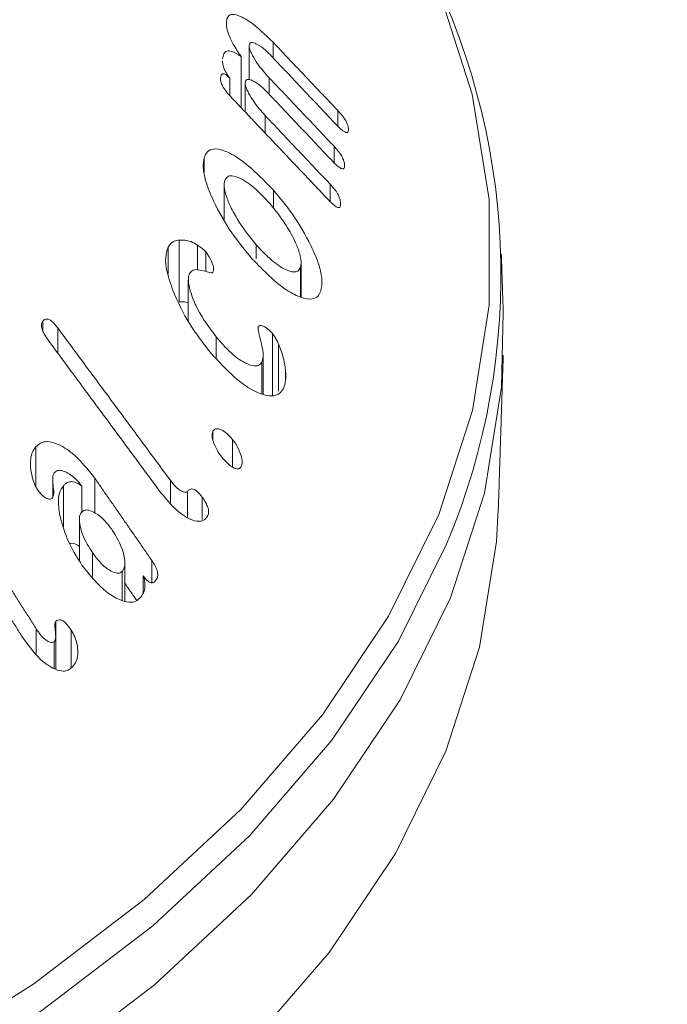
# Model space of a CAD drawing. Units: millimetres. Extents: x -8595 to -1170, y 82 to 5332.
# Drawn here: x -6088 to -6080, y 1320 to 1333 of the extents above; entities that cross this region are included whole.
import ezdxf

# ---------------------------------------------------------------- set-up
doc = ezdxf.new("R2010")
doc.units = ezdxf.units.MM
doc.layers.get('0').update_dxf_attribs({"lineweight": 15})

msp = doc.modelspace()

# ---------------------------------------------------------------- linework, layer by layer
at = {"color": 7, "linetype": 'Continuous', "lineweight": 15}
for p, q in [((-6085.668, 1332.453), (-6085.668, 1332.513)), ((-6085.368, 1331.742), (-6085.368, 1332.195)), ((-6085.052, 1332.032), (-6085.052, 1332.238)), ((-6085.475, 1331.372), (-6085.475, 1332.049)), ((-6085.623, 1331.53), (-6085.623, 1331.762)), ((-6085.103, 1331.55), (-6085.103, 1331.768)), ((-6085.42, 1331.315), (-6085.42, 1331.703)), ((-6085.155, 1331.035), (-6085.155, 1331.267)), ((-6084.194, 1331.129), (-6084.194, 1331.333)), ((-6084.245, 1330.646), (-6084.245, 1330.862)), ((-6085.963, 1330.514), (-6085.963, 1330.71)), ((-6084.297, 1330.132), (-6084.297, 1330.361)), ((-6085.047, 1330.04), (-6085.047, 1330.282)), ((-6086.44, 1329.171), (-6086.44, 1329.525)), ((-6086.295, 1328.805), (-6086.295, 1329.621)), ((-6086.051, 1329.224), (-6086.051, 1329.555)), ((-6085.275, 1329.374), (-6085.275, 1329.56)), ((-6085.941, 1329.205), (-6085.941, 1329.465)), ((-6084.689, 1328.869), (-6084.689, 1329.259)), ((-6088.098, 1328.425), (-6088.098, 1328.544)), ((-6087.899, 1328.126), (-6087.899, 1328.459)), ((-6085.06, 1327.571), (-6085.06, 1328.388)), ((-6085.802, 1328.061), (-6085.802, 1328.339)), ((-6084.978, 1327.621), (-6084.978, 1328.244)), ((-6085.198, 1327.587), (-6085.198, 1328.008)), ((-6084.887, 1327.792), (-6084.887, 1327.9)), ((-6085.846, 1326.975), (-6085.846, 1327.093)), ((-6085.586, 1326.618), (-6085.586, 1326.983)), ((-6088.188, 1326.356), (-6088.188, 1326.887)), ((-6087.409, 1326.014), (-6087.409, 1326.471)), ((-6086.41, 1326.149), (-6086.41, 1326.444)), ((-6087.823, 1325.83), (-6087.823, 1326.372)), ((-6087.581, 1326.023), (-6087.581, 1326.367)), ((-6086.184, 1325.954), (-6086.184, 1326.297)), ((-6085.987, 1325.925), (-6085.987, 1326.219)), ((-6087.44, 1325.172), (-6087.44, 1325.487)), ((-6086.653, 1325.089), (-6086.653, 1325.381)), ((-6087.046, 1324.856), (-6087.046, 1325.239)), ((-6086.768, 1324.955), (-6086.768, 1325.179)), ((-6087.923, 1323.946), (-6087.923, 1324.58)), ((-6088.184, 1324.152), (-6088.184, 1324.48)), ((-6087.721, 1323.965), (-6087.721, 1324.462)), ((-6087.948, 1323.953), (-6087.948, 1324.307))]:
    msp.add_line(p, q, dxfattribs=at)
at = {"color": 7, "linetype": 'Continuous', "lineweight": 15, "flags": 128}
for points in [[(-6116.728, 1315.101), (-6114.398, 1314.719), (-6112.016, 1314.462), (-6109.604, 1314.333), (-6107.181, 1314.333), (-6104.769, 1314.462), (-6102.388, 1314.719), (-6100.057, 1315.102), (-6097.798, 1315.607), (-6095.63, 1316.23), (-6093.57, 1316.966), (-6091.637, 1317.809), (-6089.846, 1318.751), (-6088.214, 1319.785), (-6086.754, 1320.901), (-6085.479, 1322.09), (-6084.399, 1323.342), (-6083.524, 1324.646), (-6082.861, 1325.991), (-6082.415, 1327.366), (-6082.192, 1328.759), (-6082.192, 1330.157), (-6082.416, 1331.55), (-6082.861, 1332.925)], [(-6116.779, 1313.934), (-6114.435, 1313.549), (-6112.039, 1313.291), (-6109.611, 1313.161), (-6107.174, 1313.161), (-6104.747, 1313.291), (-6102.351, 1313.549), (-6100.006, 1313.934), (-6097.733, 1314.443), (-6095.551, 1315.07), (-6093.478, 1315.811), (-6091.533, 1316.659), (-6089.732, 1317.607), (-6088.09, 1318.647), (-6086.621, 1319.77), (-6085.337, 1320.966), (-6084.251, 1322.226), (-6083.37, 1323.538), (-6082.703, 1324.891), (-6082.255, 1326.275), (-6082.03, 1327.676), (-6082.007, 1328.661)], [(-6116.758, 1311.929), (-6114.42, 1311.545), (-6112.03, 1311.287), (-6109.608, 1311.157), (-6107.177, 1311.157), (-6104.756, 1311.287), (-6102.366, 1311.545), (-6100.027, 1311.929), (-6097.759, 1312.436), (-6095.583, 1313.062), (-6093.515, 1313.801), (-6091.575, 1314.646), (-6089.778, 1315.592), (-6088.14, 1316.629), (-6086.675, 1317.75), (-6085.395, 1318.943), (-6084.311, 1320.2), (-6083.432, 1321.509), (-6082.767, 1322.859), (-6082.32, 1324.238), (-6082.096, 1325.636), (-6082.072, 1326.057)], [(-6082.756, 1325.598), (-6083.394, 1324.316), (-6084.274, 1323.005), (-6085.359, 1321.746), (-6086.641, 1320.551), (-6088.109, 1319.429), (-6089.749, 1318.39), (-6091.549, 1317.443), (-6093.493, 1316.596), (-6095.563, 1315.855), (-6097.743, 1315.229), (-6100.014, 1314.721), (-6102.356, 1314.336), (-6104.75, 1314.078), (-6107.175, 1313.948), (-6109.61, 1313.948), (-6112.035, 1314.078), (-6114.429, 1314.336), (-6116.771, 1314.721)]]:
    msp.add_lwpolyline(points, dxfattribs=at)
at = {"color": 7, "linetype": 'Continuous', "lineweight": 15}
msp.add_arc((-6091.218, 1329.162), 9.181, 337.1622, 27.9934, dxfattribs=at)
for points in [[(-5412.093, 2295.191), (-7483.916, 1099.153)], [(-7467.605, 1070.898), (-5395.782, 2266.936)], [(-5389.024, 2179.587), (-7460.847, 983.549)], [(-7444.535, 955.294), (-5372.713, 2151.332)], [(-5389.024, 1826.766), (-7460.847, 630.728)], [(-7444.535, 602.473), (-5372.713, 1798.511)], [(-6084.194, 1331.333), (-6085.052, 1332.238)], [(-6085.072, 1332.054), (-6084.215, 1331.148)], [(-6084.245, 1330.862), (-6085.103, 1331.768)], [(-6085.606, 1331.511), (-6084.318, 1330.152)], [(-6085.124, 1331.572), (-6084.267, 1330.666)], [(-6084.297, 1330.361), (-6085.155, 1331.267)], [(-6085.7, 1330.35), (-6085.7, 1329.898)], [(-6082.007, 1328.661), (-6082.032, 1329.434)], [(-6084.681, 1328.864), (-6084.681, 1329.322)], [(-6086.172, 1329.092), (-6086.172, 1328.549)], [(-6086.41, 1326.444), (-6087.899, 1328.459)], [(-6088.021, 1328.291), (-6086.538, 1326.283)], [(-6085.182, 1327.583), (-6085.182, 1328.095)], [(-6082.072, 1326.057), (-6082.007, 1328.097)], [(-6087.965, 1326.451), (-6087.965, 1326.223)], [(-6086.653, 1325.381), (-6087.409, 1326.471)], [(-6087.613, 1325.928), (-6087.613, 1325.382)], [(-6088.184, 1324.48), (-6088.893, 1325.592)], [(-6089.051, 1325.444), (-6088.353, 1324.35)], [(-6087.013, 1324.847), (-6087.013, 1325.354)], [(-6087.013, 1325.083), (-6086.855, 1324.855)], [(-6087.926, 1323.946), (-6087.926, 1324.389)]]:
    msp.add_open_spline(points, degree=1, dxfattribs=at)
for points, knots in [([(-6085.052, 1332.238), (-6085.156, 1332.338), (-6085.319, 1332.495), (-6085.503, 1332.594), (-6085.603, 1332.612), (-6085.655, 1332.581), (-6085.664, 1332.534), (-6085.668, 1332.513)], [0, 0, 0, 0, 0.398777, 0.624089, 0.777976, 0.900873, 1, 1, 1, 1]), ([(-6085.668, 1332.513), (-6085.669, 1332.486), (-6085.67, 1332.432), (-6085.634, 1332.322), (-6085.569, 1332.191), (-6085.511, 1332.103), (-6085.475, 1332.049)], [0, 0, 0, 0, 0.227518, 0.4575477, 0.6645331, 1, 1, 1, 1]), ([(-6085.368, 1332.195), (-6085.364, 1332.207), (-6085.358, 1332.232), (-6085.319, 1332.237), (-6085.25, 1332.208), (-6085.162, 1332.145), (-6085.098, 1332.08), (-6085.072, 1332.054)], [0, 0, 0, 0, 0.131356, 0.264182, 0.470215, 0.78954, 1, 1, 1, 1]), ([(-6085.103, 1331.768), (-6085.156, 1331.827), (-6085.236, 1331.915), (-6085.314, 1332.045), (-6085.349, 1332.115), (-6085.366, 1332.16), (-6085.368, 1332.183), (-6085.368, 1332.194), (-6085.368, 1332.195)], [0, 0, 0, 0, 0.461807, 0.695991, 0.817078, 0.902716, 0.989143, 1, 1, 1, 1]), ([(-6085.475, 1332.049), (-6085.518, 1332.077), (-6085.588, 1332.122), (-6085.665, 1332.127), (-6085.707, 1332.092), (-6085.716, 1332.044), (-6085.72, 1332.02)], [0, 0, 0, 0, 0.351673, 0.57172, 0.792865, 1, 1, 1, 1]), ([(-6085.719, 1331.993), (-6085.719, 1331.982), (-6085.72, 1331.955), (-6085.704, 1331.899), (-6085.672, 1331.83), (-6085.641, 1331.786), (-6085.623, 1331.762)], [0, 0, 0, 0, 0.1925284, 0.4358201, 0.6790399, 1, 1, 1, 1]), ([(-6085.623, 1331.762), (-6085.64, 1331.778), (-6085.667, 1331.805), (-6085.701, 1331.821), (-6085.723, 1331.82), (-6085.74, 1331.801), (-6085.743, 1331.776), (-6085.746, 1331.761)], [0, 0, 0, 0, 0.26677, 0.423007, 0.579071, 0.740159, 1, 1, 1, 1]), ([(-6085.746, 1331.761), (-6085.746, 1331.748), (-6085.746, 1331.723), (-6085.728, 1331.674), (-6085.696, 1331.617), (-6085.653, 1331.562), (-6085.62, 1331.526), (-6085.606, 1331.511)], [0, 0, 0, 0, 0.182701, 0.348304, 0.492761, 0.790259, 1, 1, 1, 1]), ([(-6085.42, 1331.703), (-6085.417, 1331.715), (-6085.41, 1331.741), (-6085.373, 1331.749), (-6085.308, 1331.727), (-6085.22, 1331.668), (-6085.154, 1331.602), (-6085.124, 1331.572)], [0, 0, 0, 0, 0.1265855, 0.2543812, 0.4525198, 0.7492308, 1, 1, 1, 1]), ([(-6085.155, 1331.267), (-6085.208, 1331.325), (-6085.288, 1331.415), (-6085.366, 1331.547), (-6085.401, 1331.619), (-6085.419, 1331.669), (-6085.42, 1331.691), (-6085.42, 1331.703)], [0, 0, 0, 0, 0.456343, 0.6952, 0.820019, 0.90681, 1, 1, 1, 1]), ([(-6084.055, 1331.07), (-6084.055, 1331.088), (-6084.054, 1331.115), (-6084.073, 1331.168), (-6084.099, 1331.217), (-6084.141, 1331.275), (-6084.175, 1331.312), (-6084.194, 1331.333)], [0, 0, 0, 0, 0.251588, 0.394804, 0.538127, 0.735369, 1, 1, 1, 1]), ([(-6084.215, 1331.148), (-6084.188, 1331.121), (-6084.15, 1331.082), (-6084.102, 1331.049), (-6084.076, 1331.04), (-6084.059, 1331.048), (-6084.056, 1331.063), (-6084.055, 1331.07)], [0, 0, 0, 0, 0.39171, 0.562118, 0.734466, 0.855557, 1, 1, 1, 1]), ([(-6085.047, 1330.282), (-6085.193, 1330.431), (-6085.415, 1330.659), (-6085.685, 1330.807), (-6085.835, 1330.837), (-6085.924, 1330.8), (-6085.951, 1330.738), (-6085.963, 1330.71)], [0, 0, 0, 0, 0.414858, 0.63282, 0.782895, 0.899621, 1, 1, 1, 1]), ([(-6084.107, 1330.593), (-6084.106, 1330.611), (-6084.106, 1330.641), (-6084.125, 1330.696), (-6084.153, 1330.749), (-6084.195, 1330.806), (-6084.228, 1330.843), (-6084.245, 1330.862)], [0, 0, 0, 0, 0.249162, 0.397989, 0.54682, 0.756595, 1, 1, 1, 1]), ([(-6085.963, 1330.71), (-6085.97, 1330.668), (-6085.985, 1330.583), (-6085.941, 1330.379), (-6085.82, 1330.081), (-6085.611, 1329.715), (-6085.421, 1329.485), (-6085.33, 1329.374)], [0, 0, 0, 0, 0.120165, 0.240626, 0.422522, 0.722335, 1, 1, 1, 1]), ([(-6084.267, 1330.666), (-6084.238, 1330.637), (-6084.198, 1330.597), (-6084.149, 1330.564), (-6084.125, 1330.561), (-6084.11, 1330.57), (-6084.108, 1330.586), (-6084.107, 1330.593)], [0, 0, 0, 0, 0.419161, 0.602239, 0.741544, 0.881264, 1, 1, 1, 1]), ([(-6085.693, 1330.402), (-6085.683, 1330.423), (-6085.661, 1330.466), (-6085.586, 1330.477), (-6085.458, 1330.431), (-6085.287, 1330.312), (-6085.161, 1330.177), (-6085.102, 1330.114)], [0, 0, 0, 0, 0.122608, 0.245764, 0.429283, 0.733102, 1, 1, 1, 1]), ([(-6085.275, 1329.56), (-6085.364, 1329.67), (-6085.496, 1329.832), (-6085.625, 1330.081), (-6085.684, 1330.232), (-6085.704, 1330.342), (-6085.697, 1330.383), (-6085.693, 1330.402)], [0, 0, 0, 0, 0.427603, 0.633788, 0.80781, 0.914309, 1, 1, 1, 1]), ([(-6084.158, 1330.084), (-6084.158, 1330.103), (-6084.157, 1330.133), (-6084.174, 1330.188), (-6084.201, 1330.241), (-6084.244, 1330.302), (-6084.278, 1330.34), (-6084.297, 1330.361)], [0, 0, 0, 0, 0.233742, 0.383187, 0.531915, 0.739527, 1, 1, 1, 1]), ([(-6084.419, 1328.951), (-6084.411, 1328.997), (-6084.395, 1329.09), (-6084.442, 1329.305), (-6084.571, 1329.605), (-6084.779, 1329.958), (-6084.962, 1330.179), (-6085.047, 1330.282)], [0, 0, 0, 0, 0.132934, 0.266756, 0.448858, 0.741621, 1, 1, 1, 1]), ([(-6085.102, 1330.114), (-6085.024, 1330.017), (-6084.893, 1329.856), (-6084.763, 1329.615), (-6084.698, 1329.451), (-6084.676, 1329.334), (-6084.685, 1329.284), (-6084.689, 1329.259)], [0, 0, 0, 0, 0.370074, 0.615057, 0.771372, 0.888049, 1, 1, 1, 1]), ([(-6084.318, 1330.152), (-6084.292, 1330.125), (-6084.255, 1330.088), (-6084.209, 1330.056), (-6084.183, 1330.048), (-6084.166, 1330.055), (-6084.161, 1330.071), (-6084.159, 1330.081), (-6084.158, 1330.084)], [0, 0, 0, 0, 0.3878787, 0.5474399, 0.7085649, 0.8184639, 0.9525861, 1, 1, 1, 1]), ([(-6086.44, 1329.525), (-6086.454, 1329.483), (-6086.482, 1329.399), (-6086.457, 1329.191), (-6086.358, 1328.888), (-6086.169, 1328.51), (-6085.984, 1328.268), (-6085.893, 1328.149)], [0, 0, 0, 0, 0.120957, 0.24249, 0.42319, 0.716631, 1, 1, 1, 1]), ([(-6086.295, 1329.621), (-6086.317, 1329.618), (-6086.354, 1329.611), (-6086.405, 1329.581), (-6086.427, 1329.545), (-6086.44, 1329.525)], [0, 0, 0, 0, 0.364733, 0.630272, 1, 1, 1, 1]), ([(-6086.051, 1329.555), (-6086.081, 1329.572), (-6086.139, 1329.604), (-6086.221, 1329.623), (-6086.27, 1329.622), (-6086.295, 1329.621)], [0, 0, 0, 0, 0.345659, 0.668752, 1, 1, 1, 1]), ([(-6085.941, 1329.465), (-6085.959, 1329.485), (-6085.987, 1329.513), (-6086.024, 1329.538), (-6086.042, 1329.55), (-6086.051, 1329.555)], [0, 0, 0, 0, 0.517814, 0.758528, 1, 1, 1, 1]), ([(-6084.689, 1329.259), (-6084.699, 1329.24), (-6084.718, 1329.204), (-6084.787, 1329.194), (-6084.905, 1329.233), (-6085.079, 1329.349), (-6085.208, 1329.488), (-6085.275, 1329.56)], [0, 0, 0, 0, 0.110349, 0.220764, 0.397537, 0.688384, 1, 1, 1, 1]), ([(-6085.847, 1329.193), (-6085.843, 1329.203), (-6085.835, 1329.224), (-6085.839, 1329.269), (-6085.862, 1329.336), (-6085.896, 1329.405), (-6085.929, 1329.45), (-6085.941, 1329.465)], [0, 0, 0, 0, 0.15917, 0.319757, 0.471829, 0.82237, 1, 1, 1, 1]), ([(-6085.33, 1329.374), (-6085.175, 1329.216), (-6084.954, 1328.989), (-6084.682, 1328.854), (-6084.539, 1328.83), (-6084.455, 1328.87), (-6084.43, 1328.926), (-6084.419, 1328.951)], [0, 0, 0, 0, 0.448859, 0.642991, 0.79737, 0.910221, 1, 1, 1, 1]), ([(-6085.802, 1328.339), (-6085.892, 1328.458), (-6086.018, 1328.627), (-6086.128, 1328.883), (-6086.172, 1329.034), (-6086.173, 1329.133), (-6086.161, 1329.167), (-6086.156, 1329.179)], [0, 0, 0, 0, 0.4544636, 0.6428268, 0.8323168, 0.9369574, 1, 1, 1, 1]), ([(-6086.156, 1329.179), (-6086.141, 1329.197), (-6086.107, 1329.236), (-6086.007, 1329.226), (-6085.921, 1329.199), (-6085.861, 1329.186), (-6085.85, 1329.191), (-6085.847, 1329.193)], [0, 0, 0, 0, 0.214276, 0.489919, 0.868797, 0.965757, 1, 1, 1, 1]), ([(-6086.295, 1328.805), (-6086.264, 1328.806), (-6086.225, 1328.808), (-6086.181, 1328.795), (-6086.172, 1328.792)], [0, 0, 0, 0, 0.7827748, 1, 1, 1, 1]), ([(-6088.098, 1328.544), (-6088.104, 1328.535), (-6088.114, 1328.517), (-6088.115, 1328.48), (-6088.105, 1328.434), (-6088.075, 1328.368), (-6088.042, 1328.321), (-6088.021, 1328.291)], [0, 0, 0, 0, 0.1602273, 0.2870946, 0.4146199, 0.6340495, 1, 1, 1, 1]), ([(-6087.899, 1328.459), (-6087.921, 1328.487), (-6087.955, 1328.529), (-6088.006, 1328.569), (-6088.043, 1328.579), (-6088.076, 1328.571), (-6088.09, 1328.554), (-6088.098, 1328.544)], [0, 0, 0, 0, 0.343874, 0.511833, 0.681728, 0.829361, 1, 1, 1, 1]), ([(-6085.06, 1328.388), (-6085.082, 1328.41), (-6085.126, 1328.455), (-6085.184, 1328.488), (-6085.227, 1328.493), (-6085.244, 1328.478), (-6085.251, 1328.468), (-6085.252, 1328.466)], [0, 0, 0, 0, 0.30567, 0.630848, 0.795368, 0.96192, 1, 1, 1, 1]), ([(-6085.252, 1328.466), (-6085.25, 1328.45), (-6085.24, 1328.371), (-6085.2, 1328.246), (-6085.174, 1328.099), (-6085.19, 1328.039), (-6085.198, 1328.008)], [0, 0, 0, 0, 0.103755, 0.501665, 0.749755, 1, 1, 1, 1]), ([(-6084.978, 1328.244), (-6084.986, 1328.261), (-6085.002, 1328.295), (-6085.029, 1328.344), (-6085.05, 1328.373), (-6085.06, 1328.388)], [0, 0, 0, 0, 0.343432, 0.666631, 1, 1, 1, 1]), ([(-6085.198, 1328.008), (-6085.211, 1327.991), (-6085.237, 1327.956), (-6085.317, 1327.953), (-6085.442, 1328), (-6085.617, 1328.125), (-6085.739, 1328.266), (-6085.802, 1328.339)], [0, 0, 0, 0, 0.112043, 0.224615, 0.40491, 0.693802, 1, 1, 1, 1]), ([(-6084.887, 1327.9), (-6084.893, 1327.947), (-6084.904, 1328.025), (-6084.936, 1328.142), (-6084.964, 1328.21), (-6084.978, 1328.244)], [0, 0, 0, 0, 0.423524, 0.707718, 1, 1, 1, 1]), ([(-6085.893, 1328.149), (-6085.744, 1327.985), (-6085.525, 1327.744), (-6085.236, 1327.587), (-6085.073, 1327.548), (-6084.968, 1327.579), (-6084.932, 1327.635), (-6084.915, 1327.66)], [0, 0, 0, 0, 0.434052, 0.636848, 0.791978, 0.906525, 1, 1, 1, 1]), ([(-6084.915, 1327.66), (-6084.909, 1327.675), (-6084.889, 1327.723), (-6084.88, 1327.806), (-6084.885, 1327.876), (-6084.887, 1327.9)], [0, 0, 0, 0, 0.24352, 0.736586, 1, 1, 1, 1]), ([(-6085.846, 1327.093), (-6085.851, 1327.081), (-6085.861, 1327.057), (-6085.856, 1326.999), (-6085.831, 1326.919), (-6085.788, 1326.829), (-6085.747, 1326.773), (-6085.729, 1326.749)], [0, 0, 0, 0, 0.137851, 0.276583, 0.469046, 0.771913, 1, 1, 1, 1]), ([(-6085.586, 1326.983), (-6085.617, 1327.017), (-6085.669, 1327.075), (-6085.743, 1327.118), (-6085.793, 1327.129), (-6085.826, 1327.119), (-6085.84, 1327.102), (-6085.846, 1327.093)], [0, 0, 0, 0, 0.347307, 0.587729, 0.746867, 0.878022, 1, 1, 1, 1]), ([(-6087.409, 1326.471), (-6087.504, 1326.59), (-6087.656, 1326.78), (-6087.88, 1326.922), (-6088.026, 1326.963), (-6088.125, 1326.946), (-6088.168, 1326.906), (-6088.188, 1326.887)], [0, 0, 0, 0, 0.39282, 0.629787, 0.780188, 0.899684, 1, 1, 1, 1]), ([(-6085.477, 1326.618), (-6085.47, 1326.633), (-6085.457, 1326.662), (-6085.463, 1326.733), (-6085.493, 1326.828), (-6085.537, 1326.917), (-6085.575, 1326.968), (-6085.586, 1326.983)], [0, 0, 0, 0, 0.1639475, 0.3296724, 0.5393024, 0.8712974, 1, 1, 1, 1]), ([(-6088.188, 1326.887), (-6088.205, 1326.865), (-6088.237, 1326.822), (-6088.264, 1326.717), (-6088.261, 1326.591), (-6088.238, 1326.5), (-6088.228, 1326.459)], [0, 0, 0, 0, 0.2222554, 0.4464262, 0.7540385, 1, 1, 1, 1]), ([(-6085.729, 1326.749), (-6085.695, 1326.709), (-6085.642, 1326.649), (-6085.569, 1326.605), (-6085.525, 1326.592), (-6085.494, 1326.596), (-6085.483, 1326.611), (-6085.477, 1326.618)], [0, 0, 0, 0, 0.405208, 0.62315, 0.782914, 0.891924, 1, 1, 1, 1]), ([(-6087.969, 1326.211), (-6087.964, 1326.223), (-6087.947, 1326.262), (-6087.959, 1326.351), (-6087.966, 1326.44), (-6087.965, 1326.509), (-6087.95, 1326.534), (-6087.945, 1326.544)], [0, 0, 0, 0, 0.124137, 0.424516, 0.700086, 0.875923, 1, 1, 1, 1]), ([(-6087.945, 1326.544), (-6087.931, 1326.556), (-6087.903, 1326.578), (-6087.839, 1326.575), (-6087.743, 1326.531), (-6087.65, 1326.459), (-6087.595, 1326.386), (-6087.581, 1326.367)], [0, 0, 0, 0, 0.1428545, 0.2867315, 0.4914918, 0.8653678, 1, 1, 1, 1]), ([(-6088.228, 1326.459), (-6088.223, 1326.442), (-6088.213, 1326.408), (-6088.191, 1326.359), (-6088.173, 1326.329), (-6088.163, 1326.314)], [0, 0, 0, 0, 0.335432, 0.662632, 1, 1, 1, 1]), ([(-6087.581, 1326.367), (-6087.614, 1326.39), (-6087.669, 1326.427), (-6087.745, 1326.427), (-6087.792, 1326.404), (-6087.815, 1326.38), (-6087.823, 1326.372)], [0, 0, 0, 0, 0.368674, 0.614616, 0.859096, 1, 1, 1, 1]), ([(-6086.184, 1326.297), (-6086.189, 1326.292), (-6086.2, 1326.283), (-6086.23, 1326.286), (-6086.276, 1326.305), (-6086.342, 1326.357), (-6086.386, 1326.413), (-6086.41, 1326.444)], [0, 0, 0, 0, 0.092763, 0.186268, 0.373028, 0.65543, 1, 1, 1, 1]), ([(-6088.163, 1326.314), (-6088.138, 1326.283), (-6088.101, 1326.236), (-6088.045, 1326.203), (-6088.011, 1326.193), (-6087.986, 1326.196), (-6087.975, 1326.206), (-6087.969, 1326.211)], [0, 0, 0, 0, 0.414263, 0.630896, 0.780496, 0.888059, 1, 1, 1, 1]), ([(-6087.823, 1326.372), (-6087.843, 1326.341), (-6087.884, 1326.279), (-6087.896, 1326.119), (-6087.856, 1325.883), (-6087.752, 1325.596), (-6087.634, 1325.41), (-6087.579, 1325.323)], [0, 0, 0, 0, 0.1255445, 0.2514477, 0.442051, 0.7401057, 1, 1, 1, 1]), ([(-6086.538, 1326.283), (-6086.453, 1326.181), (-6086.328, 1326.031), (-6086.15, 1325.926), (-6086.046, 1325.895), (-6085.972, 1325.907), (-6085.942, 1325.938), (-6085.928, 1325.953)], [0, 0, 0, 0, 0.431371, 0.6342701, 0.7877565, 0.9003756, 1, 1, 1, 1]), ([(-6085.987, 1326.219), (-6086.009, 1326.247), (-6086.042, 1326.289), (-6086.093, 1326.324), (-6086.129, 1326.333), (-6086.161, 1326.324), (-6086.176, 1326.306), (-6086.184, 1326.297)], [0, 0, 0, 0, 0.345829, 0.506868, 0.668556, 0.820593, 1, 1, 1, 1]), ([(-6085.928, 1325.953), (-6085.919, 1325.968), (-6085.904, 1325.992), (-6085.902, 1326.041), (-6085.913, 1326.092), (-6085.942, 1326.154), (-6085.971, 1326.196), (-6085.987, 1326.219)], [0, 0, 0, 0, 0.234697, 0.378149, 0.521717, 0.734016, 1, 1, 1, 1]), ([(-6087.44, 1325.487), (-6087.487, 1325.561), (-6087.56, 1325.677), (-6087.605, 1325.835), (-6087.615, 1325.924), (-6087.611, 1325.983), (-6087.595, 1326.007), (-6087.587, 1326.019)], [0, 0, 0, 0, 0.433279, 0.678544, 0.80522, 0.901501, 1, 1, 1, 1]), ([(-6087.587, 1326.019), (-6087.573, 1326.031), (-6087.545, 1326.054), (-6087.478, 1326.05), (-6087.385, 1326.006), (-6087.277, 1325.918), (-6087.209, 1325.827), (-6087.178, 1325.786)], [0, 0, 0, 0, 0.12865, 0.258548, 0.443738, 0.743428, 1, 1, 1, 1]), ([(-6087.178, 1325.786), (-6087.133, 1325.711), (-6087.064, 1325.6), (-6087.019, 1325.441), (-6087.009, 1325.344), (-6087.02, 1325.277), (-6087.038, 1325.251), (-6087.046, 1325.239)], [0, 0, 0, 0, 0.416513, 0.624767, 0.788902, 0.90367, 1, 1, 1, 1]), ([(-6087.741, 1325.605), (-6087.737, 1325.606), (-6087.712, 1325.615), (-6087.665, 1325.605), (-6087.627, 1325.58), (-6087.613, 1325.57)], [0, 0, 0, 0, 0.11079, 0.671594, 1, 1, 1, 1]), ([(-6087.046, 1325.239), (-6087.058, 1325.23), (-6087.082, 1325.211), (-6087.143, 1325.218), (-6087.227, 1325.257), (-6087.337, 1325.347), (-6087.405, 1325.439), (-6087.44, 1325.487)], [0, 0, 0, 0, 0.11147, 0.22378, 0.413455, 0.692162, 1, 1, 1, 1]), ([(-6086.608, 1325.112), (-6086.597, 1325.128), (-6086.58, 1325.152), (-6086.575, 1325.203), (-6086.585, 1325.257), (-6086.612, 1325.319), (-6086.64, 1325.36), (-6086.653, 1325.381)], [0, 0, 0, 0, 0.246892, 0.38962, 0.532956, 0.768698, 1, 1, 1, 1]), ([(-6087.579, 1325.323), (-6087.475, 1325.191), (-6087.323, 1324.999), (-6087.097, 1324.864), (-6086.964, 1324.824), (-6086.866, 1324.837), (-6086.825, 1324.875), (-6086.806, 1324.893)], [0, 0, 0, 0, 0.43736, 0.637841, 0.789988, 0.902431, 1, 1, 1, 1]), ([(-6086.806, 1324.893), (-6086.794, 1324.908), (-6086.768, 1324.941), (-6086.744, 1325.014), (-6086.745, 1325.101), (-6086.761, 1325.157), (-6086.768, 1325.179)], [0, 0, 0, 0, 0.226735, 0.509541, 0.799284, 1, 1, 1, 1]), ([(-6086.768, 1325.179), (-6086.748, 1325.153), (-6086.72, 1325.115), (-6086.676, 1325.089), (-6086.646, 1325.086), (-6086.624, 1325.097), (-6086.613, 1325.108), (-6086.608, 1325.112)], [0, 0, 0, 0, 0.401699, 0.558704, 0.717561, 0.894837, 1, 1, 1, 1]), ([(-6087.923, 1324.58), (-6087.927, 1324.574), (-6087.936, 1324.561), (-6087.938, 1324.518), (-6087.933, 1324.457), (-6087.924, 1324.39), (-6087.928, 1324.334), (-6087.942, 1324.316), (-6087.948, 1324.307)], [0, 0, 0, 0, 0.087232, 0.20238, 0.430264, 0.71208, 0.867279, 1, 1, 1, 1]), ([(-6087.721, 1324.462), (-6087.744, 1324.495), (-6087.776, 1324.542), (-6087.828, 1324.586), (-6087.865, 1324.602), (-6087.898, 1324.598), (-6087.915, 1324.586), (-6087.923, 1324.58)], [0, 0, 0, 0, 0.394675, 0.555894, 0.718915, 0.858861, 1, 1, 1, 1]), ([(-6087.948, 1324.307), (-6087.955, 1324.303), (-6087.971, 1324.294), (-6088.009, 1324.302), (-6088.063, 1324.333), (-6088.127, 1324.395), (-6088.165, 1324.452), (-6088.184, 1324.48)], [0, 0, 0, 0, 0.1020882, 0.2051357, 0.4127748, 0.7122325, 1, 1, 1, 1]), ([(-6087.635, 1324.135), (-6087.634, 1324.174), (-6087.633, 1324.251), (-6087.667, 1324.367), (-6087.704, 1324.432), (-6087.721, 1324.462)], [0, 0, 0, 0, 0.356284, 0.70947, 1, 1, 1, 1]), ([(-6088.353, 1324.35), (-6088.272, 1324.24), (-6088.153, 1324.078), (-6087.968, 1323.956), (-6087.858, 1323.917), (-6087.775, 1323.921), (-6087.738, 1323.948), (-6087.72, 1323.961)], [0, 0, 0, 0, 0.441368, 0.645222, 0.796574, 0.902642, 1, 1, 1, 1]), ([(-6087.72, 1323.961), (-6087.71, 1323.971), (-6087.679, 1324.002), (-6087.646, 1324.06), (-6087.638, 1324.115), (-6087.635, 1324.135)], [0, 0, 0, 0, 0.242264, 0.72879, 1, 1, 1, 1])]:
    msp.add_open_spline(points, degree=3, knots=knots, dxfattribs=at)

doc.saveas('drawing.dxf')
